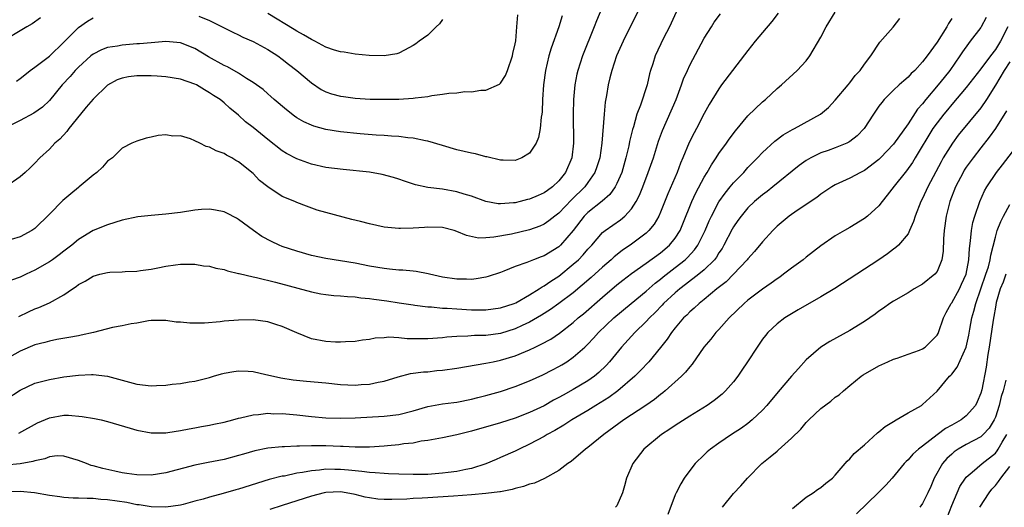
# Model space of a CAD drawing. Units: inches. Extents: x 2595000 to 2598000, y 1494000 to 1497000.
# Drawn here: x 2595529 to 2595664, y 1494879 to 1494946 of the extents above; entities that cross this region are included whole.
import ezdxf

# ---------------------------------------------------------------- set-up
doc = ezdxf.new("R2010")
doc.units = ezdxf.units.IN
doc.header["$MEASUREMENT"] = 0
doc.layers.add('LD25951494_2ft', color=238, linetype='Continuous')

msp = doc.modelspace()

# ---------------------------------------------------------------- linework, layer by layer
at = {"layer": 'LD25951494_2ft'}
for points, elevation in [([(2595609.53, 1494949), (2595608.19, 1494945.81), (2595607.88, 1494945), (2595606.26, 1494941), (2595605.61, 1494939), (2595605.5, 1494938.5), (2595605.21, 1494937), (2595605.04, 1494935), (2595605, 1494933), (2595605.03, 1494929), (2595604.81, 1494927), (2595603.93, 1494925), (2595603, 1494923.82), (2595602.13, 1494923), (2595601.47, 1494922.53), (2595601, 1494922.17), (2595600.16, 1494921.84), (2595599, 1494921.32), (2595598.72, 1494921.28), (2595597.71, 1494921), (2595597, 1494920.83), (2595596.8, 1494920.8), (2595595, 1494920.66), (2595594.68, 1494920.68), (2595593, 1494920.98), (2595591, 1494921.73), (2595589.98, 1494922.02), (2595589, 1494922.34), (2595587, 1494922.68), (2595585, 1494922.94), (2595583.3, 1494923.3), (2595581.79, 1494923.79), (2595581, 1494924.06), (2595580.29, 1494924.29), (2595578.71, 1494924.71), (2595577, 1494925.02), (2595573.37, 1494925.37), (2595571, 1494925.67), (2595569, 1494926.12), (2595567, 1494926.84), (2595565.59, 1494927.59), (2595565, 1494927.96), (2595563, 1494929.49), (2595561, 1494931.15), (2595559.96, 1494931.96), (2595559, 1494932.86), (2595557.81, 1494933.81), (2595557, 1494934.57), (2595556.47, 1494935), (2595555.56, 1494935.56), (2595555, 1494935.94), (2595554.31, 1494936.31), (2595553.22, 1494937), (2595553, 1494937.11), (2595551, 1494937.8), (2595549, 1494938.12), (2595547.81, 1494938.19), (2595547, 1494938.25), (2595545, 1494938.26), (2595543.87, 1494938.13), (2595543, 1494937.95), (2595542.3, 1494937.7), (2595541, 1494936.98), (2595539, 1494935.07), (2595538.07, 1494933.93), (2595537.28, 1494933), (2595535.65, 1494931), (2595535.39, 1494930.61), (2595534.44, 1494929.56), (2595533.75, 1494929), (2595533, 1494928.19), (2595531.67, 1494927), (2595531, 1494926.28), (2595530.36, 1494925.63), (2595529.69, 1494925), (2595529, 1494924.38), (2595527, 1494923.03)], 10188), ([(2595527, 1494893.8), (2595529, 1494895.11), (2595531, 1494896.03), (2595533, 1494896.57), (2595535, 1494896.92), (2595537, 1494897.16), (2595538.77, 1494897.23), (2595539, 1494897.25), (2595541, 1494897.02), (2595545, 1494895.9), (2595547, 1494895.67), (2595547.72, 1494895.72), (2595549, 1494895.76), (2595549.89, 1494895.89), (2595551, 1494896), (2595552.22, 1494896.22), (2595553, 1494896.34), (2595555, 1494896.84), (2595555.57, 1494897), (2595556.65, 1494897.35), (2595557, 1494897.44), (2595558.33, 1494897.67), (2595559, 1494897.75), (2595560.32, 1494897.68), (2595561, 1494897.63), (2595562.74, 1494897.26), (2595563.79, 1494897), (2595564.79, 1494896.79), (2595566.51, 1494896.51), (2595568.31, 1494896.31), (2595571, 1494896.09), (2595573, 1494895.88), (2595575, 1494895.77), (2595575.85, 1494895.85), (2595577, 1494895.92), (2595578.2, 1494896.2), (2595579, 1494896.33), (2595580.92, 1494896.92), (2595582.64, 1494897.36), (2595584.4, 1494897.6), (2595585, 1494897.61), (2595586.23, 1494897.77), (2595587, 1494897.83), (2595589, 1494898.13), (2595593, 1494898.78), (2595594, 1494899), (2595595, 1494899.2), (2595597, 1494899.81), (2595598.41, 1494900.41), (2595599, 1494900.64), (2595599.74, 1494901), (2595600.6, 1494901.4), (2595601.89, 1494902.11), (2595603.08, 1494902.92), (2595605, 1494904.4), (2595605.67, 1494905), (2595606.41, 1494905.59), (2595609, 1494907.85), (2595611, 1494909.55), (2595611.81, 1494910.19), (2595613, 1494911.09), (2595615, 1494912.51), (2595617, 1494913.97), (2595618.21, 1494915), (2595619, 1494915.96), (2595619.67, 1494917), (2595620.07, 1494917.93), (2595621.3, 1494921), (2595621.83, 1494922.17), (2595623, 1494924.35), (2595623.4, 1494925), (2595623.97, 1494926.03), (2595624.64, 1494927), (2595625, 1494927.58), (2595626.03, 1494929), (2595626.42, 1494929.58), (2595627.28, 1494930.72), (2595629, 1494932.78), (2595631, 1494934.68), (2595631.41, 1494935), (2595633, 1494936.5), (2595633.62, 1494937), (2595635.77, 1494939), (2595637, 1494940.31), (2595637.51, 1494941), (2595639, 1494943.57), (2595639.75, 1494945), (2595640.97, 1494947)], 10198), ([(2595613.82, 1494947), (2595611.84, 1494943), (2595610.93, 1494941), (2595610.28, 1494939), (2595610.04, 1494937.96), (2595609.8, 1494937), (2595609.57, 1494935.57), (2595609.38, 1494934.62), (2595609.22, 1494933), (2595608.93, 1494929), (2595608.65, 1494927), (2595608.25, 1494925.75), (2595607.98, 1494925), (2595607, 1494923.59), (2595606.57, 1494923), (2595604.77, 1494921.23), (2595603, 1494919.39), (2595602.45, 1494919), (2595601.65, 1494918.35), (2595601, 1494917.89), (2595600.38, 1494917.62), (2595599, 1494917.1), (2595596.52, 1494916.52), (2595594.08, 1494916.08), (2595593, 1494916), (2595591.98, 1494915.98), (2595590.32, 1494916.32), (2595589, 1494916.89), (2595588.62, 1494917), (2595587, 1494917.41), (2595585, 1494917.46), (2595584.56, 1494917.44), (2595583, 1494917.32), (2595581.27, 1494917.27), (2595581, 1494917.28), (2595579, 1494917.49), (2595577, 1494917.91), (2595575.76, 1494918.24), (2595574.54, 1494918.54), (2595571, 1494919.49), (2595569.82, 1494919.82), (2595568.35, 1494920.35), (2595567, 1494920.87), (2595566.73, 1494921), (2595565, 1494921.7), (2595563, 1494922.99), (2595561.89, 1494923.89), (2595561, 1494924.82), (2595559, 1494926.45), (2595558.64, 1494926.64), (2595558.07, 1494927), (2595557.36, 1494927.36), (2595557, 1494927.58), (2595555.94, 1494927.94), (2595555, 1494928.46), (2595554.56, 1494928.56), (2595553.69, 1494929), (2595553, 1494929.33), (2595552.41, 1494929.59), (2595551, 1494930), (2595549.98, 1494929.98), (2595549, 1494930.14), (2595547.96, 1494930.04), (2595547, 1494929.82), (2595546.3, 1494929.7), (2595545, 1494929.29), (2595544.79, 1494929.21), (2595544.35, 1494929), (2595543, 1494928.3), (2595541.65, 1494927), (2595541, 1494926.54), (2595540.29, 1494925.71), (2595539.54, 1494925), (2595539, 1494924.63), (2595537.11, 1494923), (2595537, 1494922.93), (2595535.93, 1494922.07), (2595534.85, 1494921.15), (2595533, 1494919.26), (2595531, 1494917.29), (2595530.58, 1494917), (2595529, 1494916.13), (2595527.76, 1494915.76)], 10190), ([(2595619.13, 1494947), (2595618.22, 1494945), (2595617.41, 1494943.41), (2595616.25, 1494941), (2595615.92, 1494939.92), (2595615.62, 1494939), (2595615.48, 1494938.52), (2595615.15, 1494937), (2595614.23, 1494934.23), (2595613.75, 1494933), (2595613.25, 1494931.25), (2595613.12, 1494930.88), (2595612.74, 1494929.26), (2595612.62, 1494928.62), (2595612.23, 1494927), (2595611.65, 1494925), (2595611, 1494923.49), (2595610.75, 1494923), (2595610.03, 1494921.97), (2595608.96, 1494921.04), (2595607, 1494919.51), (2595606.5, 1494919), (2595604.97, 1494917.03), (2595603.24, 1494915), (2595603, 1494914.78), (2595601, 1494913.54), (2595600.59, 1494913.41), (2595599.51, 1494913), (2595598.63, 1494912.63), (2595597, 1494912.09), (2595595.44, 1494911.44), (2595595, 1494911.27), (2595593.31, 1494910.69), (2595593, 1494910.6), (2595591.64, 1494910.36), (2595591, 1494910.3), (2595590.33, 1494910.33), (2595589, 1494910.32), (2595587, 1494910.62), (2595585.24, 1494911), (2595585.05, 1494911.05), (2595583.39, 1494911.39), (2595583, 1494911.41), (2595581.56, 1494911.56), (2595581, 1494911.57), (2595579.72, 1494911.72), (2595579, 1494911.79), (2595577, 1494912.14), (2595575, 1494912.52), (2595571, 1494913.17), (2595569, 1494913.59), (2595567, 1494914.16), (2595565, 1494914.84), (2595564.58, 1494915), (2595563.5, 1494915.5), (2595562.21, 1494916.21), (2595561.05, 1494917), (2595559, 1494918.52), (2595558.7, 1494918.7), (2595557.4, 1494919.4), (2595557, 1494919.58), (2595555.83, 1494919.83), (2595555, 1494919.96), (2595553.89, 1494919.89), (2595553, 1494919.82), (2595551, 1494919.5), (2595549, 1494919.24), (2595547, 1494919.06), (2595545.13, 1494918.87), (2595543, 1494918.43), (2595541, 1494917.81), (2595539, 1494917), (2595537, 1494915.8), (2595536.09, 1494915), (2595535, 1494914.19), (2595534.33, 1494913.67), (2595533.41, 1494913), (2595533, 1494912.72), (2595531, 1494911.56), (2595529.8, 1494911), (2595529, 1494910.61), (2595527.8, 1494910.2)], 10192), ([(2595657, 1494946.12), (2595656.54, 1494945.46), (2595656.31, 1494945), (2595655, 1494942.89), (2595653.62, 1494941), (2595653, 1494940.18), (2595651.93, 1494939), (2595651.44, 1494938.56), (2595651, 1494938.07), (2595650.42, 1494937.58), (2595649.78, 1494937), (2595649, 1494936.27), (2595647.72, 1494935), (2595647.39, 1494934.61), (2595647, 1494934.07), (2595646.27, 1494933), (2595644.96, 1494931), (2595644, 1494930), (2595643, 1494929.23), (2595642.86, 1494929.14), (2595642.58, 1494929), (2595641, 1494928.37), (2595640.01, 1494928.01), (2595639, 1494927.68), (2595637.65, 1494927), (2595637, 1494926.61), (2595636.05, 1494925.95), (2595632.42, 1494923), (2595631.62, 1494922.38), (2595631, 1494921.92), (2595629.92, 1494921), (2595629, 1494920.11), (2595628.05, 1494919), (2595627.61, 1494918.39), (2595627, 1494917.51), (2595626.81, 1494917.19), (2595625.7, 1494915), (2595625.45, 1494914.55), (2595625, 1494913.93), (2595624.66, 1494913.34), (2595624.39, 1494913), (2595623, 1494911.63), (2595622.26, 1494911), (2595620.42, 1494909.58), (2595619.63, 1494909), (2595619, 1494908.46), (2595617.41, 1494907), (2595617.22, 1494906.78), (2595616.24, 1494905.76), (2595615.45, 1494905), (2595615, 1494904.5), (2595613.45, 1494903), (2595613, 1494902.51), (2595611.61, 1494901), (2595609.97, 1494899), (2595609.51, 1494898.49), (2595608.5, 1494897.5), (2595607.9, 1494897), (2595607, 1494896.36), (2595605, 1494895.16), (2595603.6, 1494894.4), (2595603, 1494894.06), (2595602.29, 1494893.71), (2595601, 1494892.96), (2595599, 1494892.03), (2595597, 1494891.25), (2595595, 1494890.6), (2595591, 1494889.48), (2595588.97, 1494888.97), (2595587, 1494888.54), (2595585, 1494888.17), (2595584.07, 1494888.07), (2595583, 1494887.83), (2595581.72, 1494887.72), (2595581, 1494887.57), (2595579.46, 1494887.46), (2595579, 1494887.4), (2595577, 1494887.28), (2595575, 1494887.26), (2595573.35, 1494887.35), (2595573, 1494887.34), (2595571, 1494887.44), (2595569.43, 1494887.43), (2595569, 1494887.45), (2595567.38, 1494887.38), (2595567, 1494887.39), (2595565.3, 1494887.3), (2595565, 1494887.31), (2595563, 1494887.11), (2595561.25, 1494886.75), (2595559.69, 1494886.31), (2595559, 1494886.1), (2595557, 1494885.59), (2595554.84, 1494885.16), (2595553, 1494884.78), (2595549, 1494883.75), (2595547, 1494883.43), (2595545, 1494883.44), (2595543.65, 1494883.65), (2595543, 1494883.74), (2595541.98, 1494883.98), (2595540.33, 1494884.33), (2595539, 1494884.71), (2595538.75, 1494884.75), (2595538.08, 1494885), (2595537, 1494885.43), (2595535, 1494886.04), (2595534.05, 1494886.05), (2595533, 1494885.93), (2595532.35, 1494885.64), (2595531, 1494885.4), (2595530.71, 1494885.29), (2595529, 1494884.99), (2595525, 1494884.62)], 10202), ([(2595633.15, 1494946.85), (2595632.29, 1494945.71), (2595631, 1494944.19), (2595630.01, 1494943), (2595629, 1494941.74), (2595625.38, 1494937), (2595625, 1494936.48), (2595623.69, 1494934.31), (2595623, 1494933.07), (2595621.91, 1494931), (2595621.59, 1494930.41), (2595620.92, 1494929.08), (2595620.07, 1494927), (2595619.74, 1494926.26), (2595619.26, 1494925), (2595617.97, 1494922.03), (2595617, 1494919.54), (2595616.76, 1494919), (2595616.11, 1494917.89), (2595615.36, 1494917), (2595615, 1494916.67), (2595613, 1494915.14), (2595611.73, 1494914.27), (2595610.61, 1494913.39), (2595610.21, 1494913), (2595609, 1494911.97), (2595607.45, 1494910.55), (2595605, 1494908.47), (2595603.02, 1494906.98), (2595601.85, 1494906.15), (2595600.63, 1494905.37), (2595599, 1494904.43), (2595597.96, 1494903.96), (2595597, 1494903.5), (2595595, 1494902.88), (2595593, 1494902.61), (2595591.42, 1494902.58), (2595590.49, 1494902.49), (2595589, 1494902.45), (2595587.64, 1494902.36), (2595587, 1494902.28), (2595585, 1494902.12), (2595582.16, 1494902.16), (2595581, 1494902.27), (2595579.65, 1494902.35), (2595579, 1494902.28), (2595577.76, 1494902.24), (2595577, 1494902.06), (2595576.04, 1494901.96), (2595575, 1494901.76), (2595573.71, 1494901.71), (2595573, 1494901.66), (2595572.32, 1494901.68), (2595571, 1494901.77), (2595569, 1494902.16), (2595567, 1494902.94), (2595565, 1494903.81), (2595564.1, 1494904.1), (2595563, 1494904.45), (2595561, 1494904.74), (2595559, 1494904.72), (2595557, 1494904.55), (2595556.48, 1494904.48), (2595554.3, 1494904.3), (2595553, 1494904.3), (2595552.28, 1494904.28), (2595551, 1494904.43), (2595550.44, 1494904.44), (2595549, 1494904.66), (2595548.65, 1494904.65), (2595547, 1494904.64), (2595546.6, 1494904.6), (2595545, 1494904.31), (2595544.22, 1494904.22), (2595543, 1494903.93), (2595541.69, 1494903.69), (2595539.05, 1494903), (2595537.38, 1494902.62), (2595537, 1494902.57), (2595535.69, 1494902.31), (2595534.04, 1494902.04), (2595533, 1494901.83), (2595532.36, 1494901.64), (2595531, 1494901.31), (2595529, 1494900.46), (2595526.37, 1494899)], 10196), ([(2595603.49, 1494946.51), (2595602.99, 1494944.99), (2595601.95, 1494942.05), (2595601.63, 1494941), (2595601.16, 1494939), (2595600.91, 1494937), (2595600.77, 1494935), (2595600.7, 1494933.3), (2595600.66, 1494933), (2595600.57, 1494932.57), (2595600.44, 1494931), (2595600.23, 1494929.77), (2595599.88, 1494929), (2595599, 1494927.62), (2595597.94, 1494927), (2595597, 1494926.65), (2595595.34, 1494926.66), (2595595, 1494926.69), (2595593.13, 1494927.13), (2595593, 1494927.15), (2595591.54, 1494927.54), (2595591, 1494927.64), (2595589, 1494928.11), (2595587, 1494928.67), (2595585, 1494929.28), (2595584.67, 1494929.33), (2595583, 1494929.7), (2595582.24, 1494929.76), (2595581, 1494929.92), (2595580.03, 1494929.97), (2595579, 1494930.05), (2595577.89, 1494930.11), (2595575.72, 1494930.28), (2595573, 1494930.57), (2595571, 1494930.89), (2595569.34, 1494931.34), (2595569, 1494931.47), (2595567.95, 1494931.95), (2595567, 1494932.51), (2595566.7, 1494932.7), (2595565.58, 1494933.58), (2595563.91, 1494935), (2595563.43, 1494935.43), (2595563, 1494935.78), (2595562.36, 1494936.36), (2595561, 1494937.36), (2595560.1, 1494937.9), (2595559, 1494938.63), (2595557.48, 1494939.48), (2595557, 1494939.69), (2595554.88, 1494940.88), (2595553, 1494942.02), (2595551, 1494942.77), (2595549, 1494942.95), (2595547, 1494942.8), (2595545.36, 1494942.64), (2595545, 1494942.63), (2595543, 1494942.47), (2595542.35, 1494942.35), (2595541, 1494942.14), (2595540.17, 1494941.84), (2595539, 1494941.24), (2595538.71, 1494941), (2595537, 1494939.46), (2595536.56, 1494939), (2595535.83, 1494938.17), (2595534.75, 1494937), (2595533, 1494934.86), (2595532.04, 1494933.96), (2595530.88, 1494933.12), (2595529, 1494932.12), (2595526.8, 1494931)], 10186), ([(2595661.73, 1494946.27), (2595661.07, 1494945), (2595661, 1494944.89), (2595659.55, 1494943), (2595659.29, 1494942.71), (2595658.47, 1494941.53), (2595658.14, 1494941), (2595656.74, 1494939), (2595655.96, 1494938.04), (2595655.15, 1494937), (2595653.45, 1494935), (2595653, 1494934.41), (2595652.31, 1494933.69), (2595651, 1494931.65), (2595649, 1494928.85), (2595647.23, 1494927), (2595647, 1494926.77), (2595645, 1494925.26), (2595644.83, 1494925.17), (2595644.47, 1494925), (2595643, 1494924.19), (2595641, 1494923.28), (2595640.51, 1494923), (2595639, 1494922), (2595638.45, 1494921.55), (2595635.77, 1494919.77), (2595634.66, 1494919), (2595633, 1494917.59), (2595632.41, 1494917), (2595631, 1494915.47), (2595629.89, 1494914.11), (2595629, 1494913.14), (2595628.9, 1494913), (2595627.03, 1494911), (2595626.02, 1494909.98), (2595624.73, 1494909), (2595623, 1494907.55), (2595622.29, 1494907), (2595621.63, 1494906.37), (2595621, 1494905.85), (2595620.59, 1494905.41), (2595620.14, 1494905), (2595619, 1494903.65), (2595618.49, 1494903), (2595617.91, 1494902.09), (2595617, 1494900.94), (2595615.37, 1494899), (2595614.23, 1494897.77), (2595613.47, 1494897), (2595611.13, 1494895), (2595609.9, 1494894.1), (2595608.67, 1494893.33), (2595608.1, 1494893), (2595607, 1494892.3), (2595604.81, 1494891), (2595603.72, 1494890.28), (2595602.47, 1494889.53), (2595601.42, 1494889), (2595601, 1494888.74), (2595599, 1494887.66), (2595597.58, 1494887), (2595597, 1494886.71), (2595595, 1494885.82), (2595594.42, 1494885.58), (2595593, 1494884.95), (2595591, 1494884.34), (2595590.21, 1494884.21), (2595589, 1494883.93), (2595587.79, 1494883.79), (2595587, 1494883.67), (2595585, 1494883.53), (2595583, 1494883.51), (2595581, 1494883.56), (2595579.62, 1494883.62), (2595579, 1494883.63), (2595577.75, 1494883.75), (2595577, 1494883.76), (2595575.94, 1494883.94), (2595575, 1494884), (2595574.11, 1494884.11), (2595573, 1494884.21), (2595572.21, 1494884.21), (2595571, 1494884.24), (2595570.12, 1494884.12), (2595569, 1494884.03), (2595567.78, 1494883.78), (2595567, 1494883.68), (2595565.3, 1494883.3), (2595565, 1494883.26), (2595563.2, 1494882.8), (2595559, 1494881.48), (2595558.61, 1494881.39), (2595556.9, 1494880.9), (2595555, 1494880.41), (2595554.14, 1494880.14), (2595553, 1494879.84), (2595551.4, 1494879.4), (2595551, 1494879.3), (2595549, 1494879.01), (2595547, 1494879.05), (2595545.34, 1494879.34), (2595545, 1494879.36), (2595543.64, 1494879.64), (2595541, 1494880.04), (2595540.09, 1494880.09), (2595539, 1494880.19), (2595538.19, 1494880.2), (2595537, 1494880.26), (2595536.27, 1494880.27), (2595535, 1494880.37), (2595534.42, 1494880.42), (2595533, 1494880.62), (2595530.97, 1494880.97), (2595529, 1494881.19), (2595527, 1494881.15)], 10204), ([(2595531.77, 1494946.23), (2595530.61, 1494945.39), (2595529.92, 1494945), (2595529, 1494944.42), (2595527, 1494943.24)], 10182), ([(2595528.46, 1494937.54), (2595529, 1494937.9), (2595529.6, 1494938.4), (2595530.37, 1494939), (2595531, 1494939.45), (2595533, 1494940.97), (2595535, 1494942.87), (2595537, 1494944.9), (2595538.24, 1494945.76), (2595539, 1494946.22)], 10184), ([(2595528.79, 1494905.21), (2595530.14, 1494905.86), (2595531, 1494906.26), (2595531.55, 1494906.45), (2595533, 1494907.07), (2595535, 1494908.17), (2595536.19, 1494909), (2595536.68, 1494909.32), (2595537, 1494909.58), (2595537.93, 1494910.07), (2595539, 1494910.76), (2595539.92, 1494911), (2595541, 1494911.25), (2595541.29, 1494911.29), (2595543, 1494911.36), (2595543.4, 1494911.4), (2595545, 1494911.45), (2595545.54, 1494911.54), (2595547, 1494911.7), (2595547.91, 1494911.91), (2595549, 1494912.11), (2595550.32, 1494912.32), (2595551, 1494912.4), (2595553, 1494912.38), (2595554.18, 1494912.18), (2595555, 1494912.12), (2595555.85, 1494911.85), (2595557, 1494911.68), (2595557.47, 1494911.47), (2595559, 1494911.13), (2595559.09, 1494911.09), (2595561, 1494910.63), (2595561.46, 1494910.54), (2595564.09, 1494909.91), (2595569, 1494908.57), (2595570.31, 1494908.31), (2595571, 1494908.22), (2595572.1, 1494908.1), (2595573, 1494908.06), (2595573.95, 1494907.95), (2595575, 1494907.91), (2595575.79, 1494907.79), (2595577, 1494907.68), (2595577.58, 1494907.58), (2595579.35, 1494907.35), (2595581.09, 1494907.09), (2595583, 1494906.79), (2595583.23, 1494906.77), (2595585, 1494906.52), (2595585.49, 1494906.51), (2595587, 1494906.35), (2595587.66, 1494906.34), (2595589, 1494906.24), (2595591, 1494906.14), (2595593, 1494906.13), (2595595, 1494906.38), (2595596.88, 1494907), (2595597.1, 1494907.1), (2595599, 1494908.18), (2595600.32, 1494909), (2595600.72, 1494909.28), (2595601, 1494909.42), (2595601.92, 1494910.08), (2595603, 1494910.76), (2595605, 1494912.37), (2595605.7, 1494913), (2595606.34, 1494913.66), (2595607, 1494914.44), (2595607.53, 1494915), (2595609, 1494916.72), (2595609.36, 1494917), (2595611.5, 1494918.5), (2595612.07, 1494919), (2595613, 1494920.01), (2595613.65, 1494921), (2595614.11, 1494921.89), (2595614.55, 1494923), (2595615.3, 1494925), (2595616.01, 1494927), (2595616.73, 1494929.27), (2595617.26, 1494930.74), (2595619.14, 1494935), (2595619.89, 1494937), (2595620.16, 1494937.84), (2595620.67, 1494939), (2595621, 1494939.71), (2595623, 1494943.41), (2595623.97, 1494945), (2595624.38, 1494945.62), (2595625.23, 1494946.77)], 10194), ([(2595528.81, 1494889.19), (2595531.38, 1494890.62), (2595533, 1494891.31), (2595535, 1494891.64), (2595535.64, 1494891.64), (2595537.49, 1494891.49), (2595539.19, 1494891.19), (2595540.1, 1494891), (2595541, 1494890.79), (2595544.12, 1494889.88), (2595545, 1494889.61), (2595547, 1494889.24), (2595549, 1494889.25), (2595549.28, 1494889.28), (2595551, 1494889.54), (2595552.2, 1494889.8), (2595553, 1494889.9), (2595553.91, 1494890.09), (2595555, 1494890.27), (2595555.6, 1494890.4), (2595557, 1494890.69), (2595558.2, 1494891), (2595559, 1494891.23), (2595559.27, 1494891.27), (2595561, 1494891.71), (2595561.74, 1494891.74), (2595563, 1494891.92), (2595563.86, 1494891.86), (2595565, 1494891.87), (2595567, 1494891.68), (2595569, 1494891.46), (2595571, 1494891.28), (2595573, 1494891.23), (2595575, 1494891.28), (2595579, 1494891.5), (2595581, 1494891.76), (2595583, 1494892.27), (2595585, 1494892.85), (2595587, 1494893.21), (2595588.6, 1494893.4), (2595589, 1494893.46), (2595591, 1494893.86), (2595591.9, 1494894.1), (2595593, 1494894.35), (2595595, 1494894.91), (2595597, 1494895.57), (2595599, 1494896.38), (2595600.8, 1494897.2), (2595602.13, 1494897.87), (2595603, 1494898.32), (2595603.43, 1494898.57), (2595604.11, 1494899), (2595605, 1494899.6), (2595606.57, 1494901), (2595607, 1494901.4), (2595607.78, 1494902.22), (2595608.47, 1494903), (2595610.55, 1494905), (2595612.93, 1494907), (2595615, 1494908.68), (2595616.23, 1494909.77), (2595617, 1494910.35), (2595617.35, 1494910.65), (2595619, 1494911.93), (2595620.35, 1494913), (2595620.69, 1494913.31), (2595621.65, 1494914.35), (2595622.11, 1494915), (2595623.11, 1494917), (2595623.66, 1494918.34), (2595623.97, 1494919), (2595625, 1494920.94), (2595625.85, 1494922.15), (2595626.56, 1494923), (2595627, 1494923.55), (2595628.42, 1494925), (2595629, 1494925.66), (2595630.32, 1494927), (2595631, 1494927.74), (2595632.71, 1494929.29), (2595633.86, 1494930.14), (2595635.13, 1494930.87), (2595635.39, 1494931), (2595638.95, 1494933), (2595640.09, 1494933.91), (2595641, 1494934.91), (2595642.76, 1494937), (2595643, 1494937.3), (2595643.72, 1494938.28), (2595644.43, 1494939), (2595645, 1494939.84), (2595645.9, 1494941), (2595647.14, 1494942.86), (2595648.94, 1494944.94), (2595649.88, 1494946.12)], 10200), ([(2595553.54, 1494946.46), (2595555, 1494945.87), (2595557, 1494944.83), (2595558.23, 1494944.23), (2595559, 1494943.87), (2595559.58, 1494943.58), (2595561, 1494942.98), (2595563, 1494941.87), (2595564.37, 1494941), (2595565, 1494940.55), (2595565.88, 1494939.88), (2595567.01, 1494939.01), (2595569, 1494937.28), (2595570.37, 1494936.37), (2595571, 1494936.07), (2595571.79, 1494935.79), (2595573, 1494935.47), (2595573.4, 1494935.4), (2595575, 1494935.19), (2595577.06, 1494935.06), (2595579, 1494935.03), (2595581, 1494935.07), (2595583, 1494935.19), (2595583.25, 1494935.25), (2595585, 1494935.43), (2595585.57, 1494935.57), (2595587, 1494935.73), (2595587.88, 1494935.88), (2595589, 1494935.94), (2595590.09, 1494936.09), (2595591, 1494936.06), (2595592.28, 1494936.28), (2595593, 1494936.27), (2595594.87, 1494937.13), (2595595, 1494937.26), (2595595.68, 1494938.32), (2595595.94, 1494939), (2595596.64, 1494941), (2595596.68, 1494941.32), (2595597, 1494942.63), (2595597.08, 1494943.08), (2595597.26, 1494945), (2595597.37, 1494946.63)], 10184), ([(2595587, 1494946.01), (2595586.6, 1494945.4), (2595586.13, 1494945), (2595585, 1494943.85), (2595583.82, 1494943), (2595583.35, 1494942.65), (2595583, 1494942.42), (2595581.8, 1494941.8), (2595581, 1494941.36), (2595580.73, 1494941.27), (2595579, 1494940.98), (2595576.95, 1494941.05), (2595575, 1494941.25), (2595573.5, 1494941.5), (2595573, 1494941.55), (2595572.2, 1494941.8), (2595571, 1494942.2), (2595569.49, 1494943), (2595569, 1494943.23), (2595567.9, 1494943.9), (2595567, 1494944.4), (2595566.64, 1494944.64), (2595563, 1494946.81)], 10182), ([(2595664.73, 1494945), (2595663.73, 1494943), (2595663.44, 1494942.56), (2595663, 1494941.87), (2595662.33, 1494941), (2595661, 1494939.22), (2595659, 1494936.64), (2595657, 1494934.33), (2595656.41, 1494933.59), (2595655.91, 1494933), (2595655, 1494931.82), (2595654.43, 1494931), (2595651.99, 1494927), (2595651.63, 1494926.37), (2595650.79, 1494925.21), (2595650.61, 1494925), (2595649.11, 1494923.11), (2595648.15, 1494921.85), (2595647.44, 1494921), (2595647, 1494920.42), (2595645.43, 1494919), (2595645, 1494918.65), (2595643, 1494917.43), (2595642.25, 1494917), (2595641, 1494916.26), (2595639, 1494914.9), (2595637, 1494913.37), (2595636.57, 1494913), (2595635, 1494911.85), (2595633.9, 1494911), (2595633.38, 1494910.62), (2595633, 1494910.39), (2595632.2, 1494909.8), (2595631, 1494908.96), (2595629, 1494907.45), (2595628.46, 1494907), (2595626.44, 1494905), (2595625, 1494903.41), (2595624.59, 1494903), (2595623.89, 1494902.11), (2595622.94, 1494901), (2595621.34, 1494898.66), (2595621, 1494898.31), (2595620.44, 1494897.56), (2595619.87, 1494897), (2595617.63, 1494895), (2595617.29, 1494894.71), (2595617, 1494894.51), (2595616.18, 1494893.82), (2595614.98, 1494893), (2595611.94, 1494891), (2595609.19, 1494889), (2595607, 1494887.23), (2595606.68, 1494887), (2595604.69, 1494885.31), (2595604.24, 1494885), (2595603, 1494884.04), (2595601.06, 1494882.94), (2595599.66, 1494882.34), (2595599, 1494882.16), (2595598.16, 1494881.84), (2595597, 1494881.58), (2595596.58, 1494881.43), (2595595, 1494881.15), (2595594.89, 1494881.12), (2595593, 1494880.89), (2595591, 1494880.72), (2595588.53, 1494880.53), (2595586.38, 1494880.38), (2595585, 1494880.31), (2595584.25, 1494880.25), (2595583, 1494880.19), (2595582.13, 1494880.13), (2595580.07, 1494880.07), (2595579, 1494880.08), (2595578.14, 1494880.14), (2595577, 1494880.29), (2595576.41, 1494880.41), (2595575, 1494880.76), (2595573.79, 1494881), (2595573, 1494881.12), (2595571, 1494881.05), (2595570.76, 1494881), (2595569, 1494880.55), (2595565, 1494879.25), (2595563.28, 1494878.72)], 10206), ([(2595665, 1494940.16), (2595664.2, 1494939), (2595663, 1494936.97), (2595661.77, 1494935), (2595661, 1494933.87), (2595657.91, 1494930.09), (2595657.1, 1494929), (2595655.85, 1494927), (2595655.54, 1494926.46), (2595653.73, 1494923), (2595653, 1494921.43), (2595652.77, 1494921), (2595651.96, 1494919), (2595651.77, 1494918.23), (2595651.22, 1494917), (2595651, 1494916.58), (2595649.68, 1494915), (2595649.33, 1494914.67), (2595649, 1494914.44), (2595648.2, 1494913.8), (2595647.01, 1494913), (2595640.93, 1494909.07), (2595639, 1494907.91), (2595635.9, 1494906.1), (2595635, 1494905.58), (2595634.06, 1494905), (2595633, 1494904.21), (2595631.74, 1494903), (2595631.4, 1494902.6), (2595631, 1494902.07), (2595630.25, 1494901), (2595628.95, 1494899), (2595628.16, 1494897.84), (2595627.61, 1494897), (2595627, 1494896.23), (2595625.92, 1494895), (2595625.45, 1494894.55), (2595624.34, 1494893.66), (2595623.38, 1494893), (2595621, 1494891.53), (2595619, 1494890.23), (2595618.27, 1494889.73), (2595617.1, 1494889), (2595614.71, 1494887), (2595613.18, 1494885), (2595612.29, 1494883), (2595612.03, 1494881.97), (2595611.74, 1494881), (2595611, 1494879.21), (2595610.81, 1494879)], 10208), ([(2595664.55, 1494933.45), (2595663, 1494931.01), (2595662.17, 1494929.83), (2595661, 1494928.38), (2595659.93, 1494927), (2595659, 1494925.69), (2595658.72, 1494925.28), (2595658.57, 1494925), (2595657.54, 1494923), (2595656.74, 1494921), (2595656.22, 1494919), (2595655.95, 1494917), (2595655.88, 1494915.88), (2595655.83, 1494914.17), (2595655.65, 1494913), (2595655, 1494911.4), (2595654.7, 1494911), (2595653, 1494909.64), (2595651.86, 1494909), (2595651, 1494908.46), (2595649, 1494907.32), (2595648.51, 1494907), (2595647.65, 1494906.35), (2595647, 1494905.95), (2595646.47, 1494905.53), (2595645, 1494904.52), (2595643, 1494903.28), (2595640.25, 1494901.75), (2595639.03, 1494901), (2595637, 1494899.24), (2595635.93, 1494898.07), (2595635, 1494897.02), (2595633.14, 1494894.86), (2595631.59, 1494893), (2595631, 1494892.36), (2595629.58, 1494891), (2595629, 1494890.53), (2595628.12, 1494889.88), (2595626.74, 1494889), (2595625, 1494887.82), (2595623.85, 1494887), (2595623.4, 1494886.6), (2595623, 1494886.23), (2595621.76, 1494885), (2595621, 1494884.06), (2595620.23, 1494883), (2595619.76, 1494882.24), (2595619.12, 1494881), (2595619, 1494880.71), (2595617.99, 1494878.01)], 10210), ([(2595625.49, 1494879), (2595627, 1494880.9), (2595628.03, 1494881.97), (2595628.94, 1494883), (2595630.92, 1494885), (2595632.07, 1494885.93), (2595633, 1494886.73), (2595633.15, 1494886.85), (2595635, 1494888.51), (2595636.25, 1494889.75), (2595637, 1494890.63), (2595637.36, 1494891), (2595639, 1494892.58), (2595640.41, 1494893.59), (2595641, 1494894.11), (2595641.55, 1494894.45), (2595642.14, 1494895), (2595643, 1494895.75), (2595644.55, 1494897), (2595644.82, 1494897.18), (2595647, 1494898.42), (2595648.22, 1494899), (2595649, 1494899.35), (2595649.5, 1494899.5), (2595651, 1494900.02), (2595652.59, 1494900.59), (2595653, 1494900.76), (2595653.37, 1494901), (2595655, 1494902.64), (2595655.13, 1494902.87), (2595655.19, 1494903), (2595655.87, 1494905), (2595656.25, 1494905.75), (2595656.94, 1494907), (2595657, 1494907.07), (2595658.06, 1494909), (2595658.37, 1494909.63), (2595658.99, 1494911), (2595659.37, 1494913), (2595659.44, 1494914.56), (2595659.6, 1494915.6), (2595659.7, 1494917), (2595659.89, 1494918.11), (2595660.16, 1494919), (2595660.87, 1494921), (2595661.53, 1494922.47), (2595661.84, 1494923), (2595663.15, 1494925), (2595663.97, 1494926.03), (2595666.27, 1494929)], 10212), ([(2595635.14, 1494878.86), (2595637, 1494880.41), (2595637.95, 1494881), (2595638.55, 1494881.45), (2595639, 1494881.71), (2595639.69, 1494882.31), (2595640.6, 1494883), (2595641, 1494883.41), (2595642.38, 1494885), (2595642.65, 1494885.35), (2595643, 1494885.64), (2595643.6, 1494886.4), (2595645, 1494887.57), (2595646.79, 1494889.21), (2595647, 1494889.36), (2595647.88, 1494890.12), (2595649, 1494890.79), (2595649.38, 1494891), (2595651, 1494891.99), (2595652.83, 1494893), (2595653, 1494893.12), (2595655, 1494894.94), (2595656.72, 1494897), (2595656.87, 1494897.13), (2595657, 1494897.27), (2595657.75, 1494898.25), (2595658.99, 1494901.01), (2595659.34, 1494902.66), (2595659.48, 1494903.48), (2595659.76, 1494905), (2595660.05, 1494905.95), (2595660.3, 1494907), (2595661.71, 1494911), (2595662.04, 1494912.04), (2595662.29, 1494913), (2595662.37, 1494913.63), (2595663, 1494916.08), (2595663.26, 1494917), (2595663.74, 1494918.26), (2595664.11, 1494919), (2595665, 1494920.58)], 10214), ([(2595664.44, 1494911), (2595664.06, 1494909.94), (2595663.68, 1494909), (2595663.12, 1494907.12), (2595663, 1494906.5), (2595662.79, 1494905.21), (2595662.69, 1494904.69), (2595662.16, 1494901), (2595661.98, 1494899.98), (2595661.73, 1494898.27), (2595661.12, 1494895.12), (2595661, 1494894.69), (2595660.5, 1494893.5), (2595660.25, 1494893), (2595659, 1494891.57), (2595658.29, 1494891), (2595657, 1494890.27), (2595656.17, 1494889.83), (2595655, 1494888.95), (2595653, 1494887.4), (2595652.45, 1494887), (2595651.68, 1494886.32), (2595651, 1494885.5), (2595650.73, 1494885.27), (2595650.48, 1494885), (2595648.83, 1494883), (2595647.96, 1494882.04), (2595646.91, 1494881), (2595643.9, 1494878.1)], 10216), ([(2595664.45, 1494896.45), (2595664.06, 1494895), (2595663.8, 1494894.2), (2595663.52, 1494893), (2595663, 1494891.37), (2595662.83, 1494891), (2595662.14, 1494889.86), (2595661.33, 1494889), (2595661, 1494888.7), (2595659, 1494887.65), (2595657.89, 1494887), (2595657.36, 1494886.64), (2595657, 1494886.32), (2595656.31, 1494885.69), (2595655.74, 1494885), (2595654.59, 1494883), (2595654.12, 1494881.88), (2595653.73, 1494881), (2595653, 1494879.52), (2595652.64, 1494879)], 10218), ([(2595656.39, 1494877.61), (2595657, 1494879.25), (2595657.75, 1494881), (2595658.13, 1494881.87), (2595658.89, 1494883), (2595659, 1494883.13), (2595659.82, 1494883.82), (2595661.17, 1494885), (2595663, 1494886.45), (2595663.25, 1494886.75), (2595663.41, 1494887), (2595663.93, 1494887.93), (2595664.59, 1494889)], 10220), ([(2595660.88, 1494879), (2595662.13, 1494881), (2595662.52, 1494881.48), (2595663, 1494882), (2595663.44, 1494882.56), (2595663.74, 1494883), (2595665, 1494884.62)], 10222)]:
    msp.add_lwpolyline(points, dxfattribs=dict(at, elevation=elevation))

doc.saveas('drawing.dxf')
